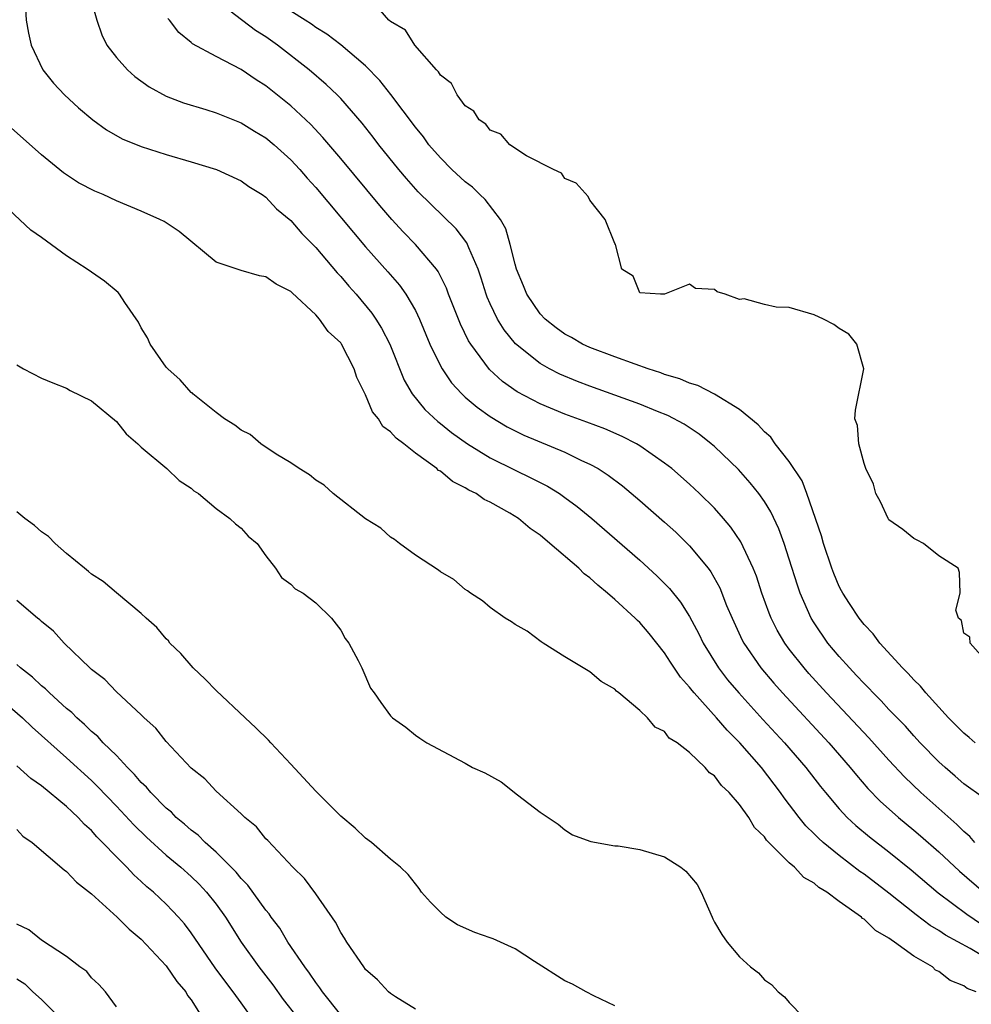
# Model space of a CAD drawing. Units: inches. Extents: x 2601000 to 2604000, y 1533000 to 1536000.
# Drawn here: x 2601377 to 2601454, y 1533182 to 1533261 of the extents above; entities that cross this region are included whole.
import ezdxf

# ---------------------------------------------------------------- set-up
doc = ezdxf.new("R2010")
doc.units = ezdxf.units.IN
doc.header["$MEASUREMENT"] = 0
doc.layers.add('LD26011533_2ft', color=83, linetype='Continuous')

msp = doc.modelspace()

# ---------------------------------------------------------------- linework, layer by layer
at = {"layer": 'LD26011533_2ft'}
for points, elevation in [([(2601377.678, 1533262.322), (2601377.766, 1533261), (2601377.957, 1533259.957), (2601378.17, 1533259), (2601379.103, 1533257), (2601379.944, 1533255.944), (2601380.832, 1533255), (2601381.964, 1533253.964), (2601383.103, 1533253), (2601384.195, 1533252.195), (2601385.472, 1533251.472), (2601387, 1533250.853), (2601389, 1533250.219), (2601391, 1533249.635), (2601393.033, 1533249), (2601395, 1533248.099), (2601395.638, 1533247.638), (2601396.686, 1533247), (2601397, 1533246.78), (2601397.851, 1533245.851), (2601399, 1533244.918), (2601399.872, 1533243.872), (2601401, 1533242.74), (2601402.717, 1533240.717), (2601403, 1533240.425), (2601403.651, 1533239.651), (2601404.232, 1533239), (2601405.49, 1533237.49), (2601405.827, 1533237), (2601406.283, 1533236.283), (2601406.947, 1533235), (2601408.103, 1533232.104), (2601408.738, 1533231), (2601409.753, 1533229.753), (2601410.788, 1533228.788), (2601411, 1533228.634), (2601411.902, 1533227.902), (2601413.182, 1533227), (2601415, 1533225.868), (2601417, 1533224.87), (2601418.268, 1533224.268), (2601419, 1533223.879), (2601419.588, 1533223.588), (2601420.558, 1533223), (2601421, 1533222.689), (2601421.972, 1533221.971), (2601423.151, 1533221), (2601427, 1533217.64), (2601428.381, 1533216.381), (2601429.377, 1533215.377), (2601430.272, 1533214.273), (2601431, 1533213.121), (2601431.733, 1533211.733), (2601432.08, 1533211), (2601433.316, 1533209), (2601434.053, 1533208.053), (2601434.94, 1533207), (2601436.874, 1533204.874), (2601438.605, 1533203), (2601440.332, 1533201), (2601441.495, 1533199.495), (2601441.896, 1533199), (2601443, 1533197.695), (2601443.652, 1533197), (2601444.35, 1533196.35), (2601445.443, 1533195.443), (2601447, 1533194.244), (2601448.797, 1533192.797), (2601450.953, 1533190.953), (2601453.246, 1533189.246), (2601454.433, 1533188.433)], 7186), ([(2601382.894, 1533262.895), (2601383.417, 1533261), (2601383.832, 1533259.832), (2601384.243, 1533259), (2601385, 1533258.01), (2601385.895, 1533257), (2601386.478, 1533256.478), (2601387.638, 1533255.638), (2601389, 1533254.909), (2601390.372, 1533254.373), (2601392.182, 1533253.818), (2601393, 1533253.551), (2601395, 1533252.759), (2601396.091, 1533252.091), (2601397, 1533251.563), (2601397.666, 1533251), (2601399, 1533249.799), (2601399.731, 1533249), (2601400.318, 1533248.318), (2601401, 1533247.56), (2601405, 1533242.791), (2601406.792, 1533240.792), (2601407.726, 1533239.726), (2601408.238, 1533239), (2601409, 1533237.687), (2601409.329, 1533237), (2601410.164, 1533235), (2601411, 1533233.24), (2601411.131, 1533233), (2601411.895, 1533231.895), (2601412.712, 1533231), (2601413, 1533230.737), (2601413.94, 1533229.94), (2601415, 1533229.176), (2601416.357, 1533228.358), (2601417, 1533228.027), (2601417.696, 1533227.695), (2601421, 1533226.312), (2601422.338, 1533225.662), (2601423, 1533225.363), (2601423.658, 1533225), (2601424.472, 1533224.472), (2601425.614, 1533223.614), (2601427, 1533222.454), (2601429, 1533220.7), (2601429.889, 1533219.889), (2601430.81, 1533219), (2601431, 1533218.809), (2601432.484, 1533217), (2601432.705, 1533216.706), (2601433.419, 1533215.419), (2601433.976, 1533214.024), (2601434.408, 1533213), (2601435.232, 1533211.232), (2601435.352, 1533211), (2601436.719, 1533209), (2601437.767, 1533207.767), (2601438.448, 1533207), (2601442.167, 1533203), (2601443.893, 1533201), (2601444.385, 1533200.385), (2601445.314, 1533199.314), (2601446.301, 1533198.301), (2601447.764, 1533197), (2601449, 1533195.991), (2601449.535, 1533195.535), (2601451, 1533194.234), (2601452.675, 1533192.675), (2601454.622, 1533191)], 7184), ([(2601454.58, 1533198.58), (2601453, 1533199.702), (2601452.314, 1533200.314), (2601451.508, 1533201), (2601451, 1533201.47), (2601449.51, 1533203), (2601449, 1533203.546), (2601448.318, 1533204.318), (2601447, 1533205.668), (2601446.368, 1533206.368), (2601445.721, 1533207), (2601445.38, 1533207.38), (2601445, 1533207.746), (2601444.407, 1533208.407), (2601443.824, 1533209), (2601443, 1533209.927), (2601442.105, 1533211), (2601441, 1533212.614), (2601440.763, 1533213), (2601439.889, 1533215), (2601439.658, 1533215.658), (2601439, 1533217.744), (2601438.587, 1533219), (2601438.166, 1533220.166), (2601437.529, 1533221.529), (2601437, 1533222.37), (2601436.555, 1533223), (2601435.871, 1533223.871), (2601434.918, 1533224.918), (2601433, 1533226.77), (2601432.732, 1533227), (2601431.762, 1533227.762), (2601430.557, 1533228.557), (2601429.256, 1533229.257), (2601428.413, 1533229.587), (2601427, 1533230.179), (2601423, 1533231.616), (2601421.992, 1533231.992), (2601420.58, 1533232.58), (2601419.768, 1533233), (2601419, 1533233.434), (2601417.028, 1533235.028), (2601416.132, 1533236.132), (2601415.596, 1533237), (2601415, 1533238.236), (2601414.763, 1533238.763), (2601414.674, 1533239), (2601414.279, 1533240.279), (2601414.028, 1533241), (2601413.286, 1533242.714), (2601413.185, 1533243), (2601413.125, 1533243.125), (2601412.258, 1533244.258), (2601409.223, 1533247.223), (2601408.28, 1533248.279), (2601407.67, 1533249), (2601406.059, 1533251), (2601405.604, 1533251.604), (2601404.718, 1533252.718), (2601403, 1533254.712), (2601402.722, 1533255), (2601401.846, 1533255.846), (2601400.465, 1533257), (2601397.924, 1533259), (2601397, 1533259.664), (2601396.174, 1533260.174), (2601393, 1533262.584)], 7180), ([(2601453.91, 1533203), (2601453.43, 1533203.43), (2601453, 1533203.757), (2601451.781, 1533205), (2601449.959, 1533207), (2601449.544, 1533207.544), (2601449, 1533208.055), (2601448.556, 1533208.556), (2601448.086, 1533209), (2601446.264, 1533211), (2601445.743, 1533211.743), (2601445, 1533212.496), (2601444.608, 1533213), (2601443.836, 1533214.164), (2601443.294, 1533215), (2601443.2, 1533215.2), (2601443, 1533215.55), (2601442.58, 1533216.58), (2601442.419, 1533217), (2601441.755, 1533219), (2601441.598, 1533219.598), (2601440.42, 1533223), (2601440.03, 1533224.03), (2601439, 1533225.563), (2601437.862, 1533227), (2601437.518, 1533227.518), (2601437, 1533227.955), (2601436.51, 1533228.51), (2601435, 1533229.745), (2601433, 1533230.964), (2601431.667, 1533231.667), (2601431, 1533231.861), (2601430.205, 1533232.205), (2601429, 1533232.568), (2601428.687, 1533232.687), (2601427.69, 1533233), (2601426.627, 1533233.373), (2601425, 1533233.97), (2601423, 1533234.731), (2601422.407, 1533235), (2601421.523, 1533235.523), (2601421, 1533235.799), (2601420.306, 1533236.306), (2601419.407, 1533237), (2601419, 1533237.429), (2601417.939, 1533239), (2601417.676, 1533239.676), (2601417.118, 1533241), (2601417, 1533241.417), (2601416.613, 1533243), (2601416.253, 1533244.253), (2601415.825, 1533245), (2601414.603, 1533246.603), (2601414.156, 1533247), (2601413.58, 1533247.58), (2601413, 1533248.012), (2601411.923, 1533249), (2601411, 1533249.935), (2601410.085, 1533251), (2601409.635, 1533251.635), (2601409, 1533252.412), (2601407.035, 1533255.035), (2601406.152, 1533256.151), (2601405, 1533257.346), (2601403.019, 1533259.019), (2601401.881, 1533259.881), (2601401, 1533260.415), (2601400.665, 1533260.665), (2601400.162, 1533261), (2601399, 1533261.718)], 7178), ([(2601455, 1533209.33), (2601453.515, 1533211), (2601453.481, 1533211.481), (2601453, 1533211.797), (2601452.811, 1533212.811), (2601452.575, 1533213), (2601452.369, 1533213.631), (2601452.704, 1533215), (2601452.67, 1533216.67), (2601452.548, 1533217), (2601451, 1533218), (2601449.772, 1533219), (2601449.267, 1533219.267), (2601449, 1533219.38), (2601448.106, 1533220.106), (2601447, 1533220.894), (2601446.933, 1533221), (2601446.327, 1533222.327), (2601445.942, 1533223), (2601445.758, 1533223.757), (2601445.159, 1533225), (2601445, 1533225.406), (2601444.593, 1533227), (2601444.468, 1533228.468), (2601444.272, 1533229), (2601444.313, 1533229.687), (2601444.972, 1533233), (2601444.413, 1533235), (2601443.786, 1533235.786), (2601443, 1533236.259), (2601442.568, 1533236.568), (2601441.736, 1533237), (2601441, 1533237.353), (2601439, 1533237.922), (2601437.951, 1533237.951), (2601437, 1533238.184), (2601435.376, 1533238.624), (2601435, 1533238.584), (2601433.845, 1533239), (2601433.202, 1533239.202), (2601433, 1533239.374), (2601431.468, 1533239.468), (2601431, 1533239.813), (2601429, 1533238.994), (2601428.669, 1533239), (2601427, 1533239.114), (2601426.461, 1533240.461), (2601425.569, 1533241), (2601425.049, 1533243), (2601425, 1533243.07), (2601424.224, 1533245), (2601423, 1533246.541), (2601422.853, 1533246.853), (2601421.902, 1533247.901), (2601421, 1533248.287), (2601420.726, 1533248.726), (2601420.08, 1533249), (2601417.904, 1533250.096), (2601416.584, 1533251), (2601415.85, 1533251.85), (2601415, 1533252.17), (2601414.645, 1533252.645), (2601414.112, 1533253), (2601413.689, 1533253.689), (2601413, 1533254.115), (2601412.351, 1533255), (2601411.905, 1533255.905), (2601411, 1533256.587), (2601410.851, 1533256.851), (2601410.694, 1533257), (2601408.937, 1533259), (2601408.206, 1533260.206), (2601407, 1533260.892), (2601406.951, 1533260.951), (2601406.868, 1533261), (2601405.998, 1533261.998)], 7176), ([(2601453.889, 1533195), (2601453.48, 1533195.48), (2601453, 1533195.875), (2601452.441, 1533196.441), (2601449.555, 1533199), (2601448.251, 1533200.251), (2601447, 1533201.585), (2601445.392, 1533203.392), (2601441.995, 1533207), (2601440.567, 1533208.567), (2601440.185, 1533209), (2601439, 1533210.521), (2601438.646, 1533211), (2601438.041, 1533212.041), (2601437.559, 1533213), (2601437.398, 1533213.398), (2601436.812, 1533215), (2601436.359, 1533216.359), (2601436.102, 1533217), (2601435.122, 1533219.122), (2601434.314, 1533220.314), (2601433.735, 1533221), (2601433, 1533221.828), (2601431.807, 1533223), (2601431, 1533223.753), (2601429.57, 1533225), (2601429, 1533225.448), (2601427, 1533226.84), (2601426.733, 1533227), (2601425.585, 1533227.586), (2601424.188, 1533228.189), (2601422.742, 1533228.742), (2601421, 1533229.38), (2601419, 1533230.199), (2601417.167, 1533231.167), (2601415.996, 1533231.996), (2601414.953, 1533232.953), (2601413.442, 1533235), (2601413.27, 1533235.27), (2601412.607, 1533236.607), (2601411.659, 1533239), (2601411.488, 1533239.487), (2601410.824, 1533240.824), (2601410.697, 1533241), (2601409.015, 1533243), (2601408.017, 1533244.017), (2601407.104, 1533245), (2601406.128, 1533246.128), (2601403, 1533249.895), (2601401.58, 1533251.58), (2601400.616, 1533252.615), (2601399, 1533254.13), (2601397, 1533255.729), (2601396.213, 1533256.212), (2601395, 1533257.041), (2601393, 1533258.072), (2601391.107, 1533259.107), (2601391, 1533259.216), (2601389.998, 1533259.998), (2601389.25, 1533261), (2601389.121, 1533261.121)], 7182), ([(2601455, 1533185.603), (2601453.526, 1533186.474), (2601451.552, 1533187.552), (2601451, 1533187.931), (2601450.32, 1533188.32), (2601449.188, 1533189.188), (2601447, 1533190.931), (2601445, 1533192.438), (2601444.665, 1533192.665), (2601443, 1533193.951), (2601441.716, 1533195), (2601441.337, 1533195.337), (2601441, 1533195.693), (2601440.336, 1533196.336), (2601439.801, 1533197), (2601438.582, 1533198.582), (2601438.303, 1533199), (2601436.764, 1533201), (2601435.023, 1533203), (2601434.009, 1533204.009), (2601433.174, 1533205), (2601431.361, 1533207), (2601431.196, 1533207.196), (2601431, 1533207.466), (2601430.263, 1533208.263), (2601429.466, 1533209.466), (2601429, 1533210.204), (2601427.766, 1533211.766), (2601427, 1533212.656), (2601426.815, 1533212.815), (2601426.644, 1533213), (2601425, 1533214.495), (2601424.419, 1533215), (2601423.637, 1533215.637), (2601423, 1533216.228), (2601422.551, 1533216.551), (2601422.11, 1533217), (2601419.791, 1533219), (2601419, 1533219.652), (2601418.2, 1533220.2), (2601417.266, 1533221), (2601416.581, 1533221.419), (2601415, 1533222.316), (2601414.52, 1533222.521), (2601413.867, 1533223), (2601413.283, 1533223.282), (2601413, 1533223.47), (2601411.965, 1533223.965), (2601411, 1533224.793), (2601410.858, 1533224.858), (2601410.723, 1533225), (2601409, 1533226.238), (2601408.061, 1533227), (2601407.44, 1533227.44), (2601407, 1533227.964), (2601406.391, 1533228.391), (2601406.029, 1533229), (2601405.564, 1533229.564), (2601405, 1533230.923), (2601404.306, 1533232.306), (2601404.094, 1533233), (2601403.073, 1533235), (2601403, 1533235.102), (2601401.999, 1533235.999), (2601401.312, 1533237), (2601401, 1533237.346), (2601399.105, 1533239.105), (2601399, 1533239.224), (2601397.81, 1533239.81), (2601397, 1533240.406), (2601396.473, 1533240.473), (2601395, 1533240.915), (2601394.923, 1533240.923), (2601393, 1533241.575), (2601390.041, 1533244.042), (2601388.826, 1533244.825), (2601388.491, 1533245), (2601387, 1533245.661), (2601385, 1533246.504), (2601383.939, 1533247), (2601383.27, 1533247.27), (2601381.948, 1533247.948), (2601380.742, 1533248.742), (2601379, 1533250.176), (2601375.818, 1533253)], 7188), ([(2601453.992, 1533183), (2601453.277, 1533183.276), (2601453, 1533183.48), (2601451.912, 1533183.912), (2601451, 1533184.646), (2601450.748, 1533184.748), (2601450.502, 1533185), (2601449, 1533185.854), (2601447.456, 1533187), (2601447.171, 1533187.171), (2601447, 1533187.322), (2601445.922, 1533187.922), (2601445, 1533188.835), (2601444.888, 1533188.888), (2601444.786, 1533189), (2601443, 1533190.246), (2601442.003, 1533191), (2601441.379, 1533191.379), (2601441, 1533191.719), (2601440.168, 1533192.168), (2601439.408, 1533193), (2601439, 1533193.357), (2601437.349, 1533195), (2601437.175, 1533195.175), (2601437, 1533195.438), (2601436.198, 1533196.198), (2601435.745, 1533197), (2601435, 1533198.048), (2601434.168, 1533199), (2601433.554, 1533199.554), (2601433, 1533200.348), (2601432.586, 1533200.586), (2601432.257, 1533201), (2601431, 1533202.209), (2601429.995, 1533203), (2601429.372, 1533203.372), (2601429, 1533203.9), (2601428.251, 1533204.251), (2601427.62, 1533205), (2601427, 1533205.594), (2601425.315, 1533207), (2601425.125, 1533207.125), (2601425, 1533207.297), (2601423.909, 1533207.91), (2601423, 1533208.688), (2601421, 1533209.882), (2601419.246, 1533211), (2601419.087, 1533211.087), (2601417.954, 1533211.954), (2601417, 1533212.485), (2601416.711, 1533212.711), (2601416.203, 1533213), (2601415, 1533213.85), (2601414.381, 1533214.381), (2601413.418, 1533215), (2601413.187, 1533215.187), (2601413, 1533215.307), (2601412.093, 1533216.092), (2601411, 1533216.703), (2601410.837, 1533216.837), (2601409, 1533218.06), (2601407.713, 1533219), (2601407.324, 1533219.323), (2601407, 1533219.509), (2601406.213, 1533220.213), (2601405, 1533220.967), (2601402.398, 1533223), (2601401.685, 1533223.685), (2601401, 1533224.061), (2601400.509, 1533224.508), (2601399.672, 1533225), (2601399, 1533225.471), (2601397.827, 1533226.173), (2601396.59, 1533227), (2601395.745, 1533227.745), (2601395, 1533228.088), (2601394.496, 1533228.496), (2601393.671, 1533229), (2601393, 1533229.515), (2601391.137, 1533231), (2601391.074, 1533231.074), (2601391, 1533231.116), (2601390.127, 1533232.127), (2601389.129, 1533233), (2601389, 1533233.152), (2601387.71, 1533235), (2601387.488, 1533235.488), (2601387, 1533236.308), (2601386.762, 1533236.762), (2601385.677, 1533238.323), (2601385.244, 1533239), (2601385.132, 1533239.132), (2601384.051, 1533240.051), (2601382.65, 1533241), (2601381, 1533242.071), (2601379, 1533243.544), (2601378.139, 1533244.138), (2601375, 1533247.052)], 7190), ([(2601377, 1533233.34), (2601377.532, 1533233), (2601379, 1533232.252), (2601379.885, 1533231.884), (2601381, 1533231.447), (2601381.276, 1533231.276), (2601383, 1533230.434), (2601385, 1533228.79), (2601385.793, 1533227.793), (2601386.728, 1533227), (2601387, 1533226.734), (2601389.05, 1533225), (2601390.044, 1533224.044), (2601391, 1533223.435), (2601391.221, 1533223.221), (2601391.595, 1533223), (2601393, 1533221.793), (2601394.095, 1533221), (2601394.559, 1533220.559), (2601395, 1533220.232), (2601395.571, 1533219.571), (2601396.284, 1533219), (2601397, 1533217.995), (2601397.765, 1533217), (2601398.262, 1533216.262), (2601399, 1533215.738), (2601399.353, 1533215.354), (2601399.989, 1533215), (2601401, 1533214.238), (2601402.265, 1533213), (2601403, 1533212.029), (2601403.363, 1533211.363), (2601403.646, 1533211), (2601404.398, 1533209.601), (2601404.687, 1533209), (2601405.379, 1533207.379), (2601405.679, 1533207), (2601406.216, 1533206.216), (2601407, 1533205.157), (2601407.152, 1533205), (2601408.234, 1533204.234), (2601409, 1533203.607), (2601409.353, 1533203.354), (2601409.91, 1533203), (2601413, 1533201.366), (2601413.589, 1533201), (2601414.57, 1533200.57), (2601415.868, 1533199.867), (2601417.191, 1533198.809), (2601419, 1533197.411), (2601420.448, 1533196.448), (2601421, 1533196.016), (2601421.615, 1533195.615), (2601423, 1533195.108), (2601423.064, 1533195.064), (2601425, 1533194.729), (2601425.267, 1533194.733), (2601427, 1533194.425), (2601429, 1533193.846), (2601430.311, 1533193), (2601430.695, 1533192.695), (2601431.605, 1533191.605), (2601431.933, 1533191), (2601432.818, 1533189), (2601432.86, 1533188.86), (2601433, 1533188.587), (2601433.6, 1533187.6), (2601434.01, 1533187), (2601435, 1533185.823), (2601435.895, 1533185), (2601436.531, 1533184.53), (2601437, 1533183.973), (2601437.58, 1533183.58), (2601438.107, 1533183), (2601438.613, 1533182.613), (2601439, 1533182.156), (2601440.127, 1533181)], 7192), ([(2601425, 1533181.872), (2601423.318, 1533182.682), (2601422.697, 1533183), (2601421.613, 1533183.613), (2601421, 1533183.884), (2601418.563, 1533185.437), (2601417, 1533186.456), (2601415.249, 1533187.249), (2601415, 1533187.345), (2601413.761, 1533187.761), (2601412.374, 1533188.374), (2601411.442, 1533189), (2601411, 1533189.386), (2601410.195, 1533190.195), (2601409.495, 1533191), (2601409.291, 1533191.291), (2601408.416, 1533192.416), (2601407.802, 1533193), (2601407, 1533193.662), (2601405.474, 1533195), (2601405, 1533195.336), (2601404.149, 1533196.149), (2601403, 1533197.112), (2601401, 1533199.105), (2601399, 1533201.289), (2601397.382, 1533203), (2601397.208, 1533203.208), (2601396.201, 1533204.201), (2601395.323, 1533205), (2601393, 1533207.184), (2601392.111, 1533208.111), (2601391.168, 1533209), (2601390.158, 1533210.158), (2601389.298, 1533211), (2601389.173, 1533211.173), (2601389, 1533211.344), (2601388.239, 1533212.239), (2601387.382, 1533213), (2601387, 1533213.383), (2601385, 1533215.03), (2601383.949, 1533215.948), (2601383, 1533216.534), (2601382.753, 1533216.753), (2601382.431, 1533217), (2601381, 1533218.184), (2601380.073, 1533219), (2601379.548, 1533219.548), (2601379, 1533219.922), (2601378.433, 1533220.433), (2601377.663, 1533221), (2601377, 1533221.52)], 7194), ([(2601409, 1533181.597), (2601407.401, 1533182.599), (2601407, 1533182.87), (2601406.837, 1533183), (2601405.964, 1533183.964), (2601405, 1533184.803), (2601404.847, 1533185), (2601403.495, 1533187), (2601403.315, 1533187.315), (2601403, 1533187.772), (2601402.589, 1533188.589), (2601401, 1533190.861), (2601400.098, 1533192.097), (2601399.158, 1533193), (2601397.147, 1533195.148), (2601397, 1533195.283), (2601396.241, 1533196.24), (2601395.299, 1533197), (2601395, 1533197.297), (2601393, 1533199.121), (2601392.101, 1533200.101), (2601391, 1533200.958), (2601389, 1533203.083), (2601388.171, 1533204.171), (2601387.235, 1533205), (2601387, 1533205.239), (2601385, 1533207.09), (2601384.078, 1533208.078), (2601383, 1533208.872), (2601382.861, 1533209), (2601380.817, 1533211), (2601379.953, 1533211.953), (2601379, 1533212.717), (2601378.86, 1533212.86), (2601378.669, 1533213), (2601377, 1533214.405)], 7196), ([(2601403, 1533181.157), (2601401.53, 1533183), (2601401.33, 1533183.33), (2601401, 1533183.74), (2601400.508, 1533184.508), (2601400.12, 1533185), (2601398.768, 1533187), (2601398.104, 1533188.104), (2601397.425, 1533189), (2601397.257, 1533189.257), (2601397, 1533189.551), (2601395.554, 1533191.554), (2601395, 1533192.103), (2601394.606, 1533192.606), (2601394.218, 1533193), (2601393, 1533194.214), (2601392.12, 1533195), (2601391.566, 1533195.566), (2601391, 1533195.981), (2601390.467, 1533196.467), (2601389.809, 1533197), (2601389.412, 1533197.412), (2601389, 1533197.746), (2601387.76, 1533199), (2601387.421, 1533199.421), (2601387, 1533199.81), (2601386.458, 1533200.458), (2601385.903, 1533201), (2601385, 1533201.959), (2601383.948, 1533203), (2601383.503, 1533203.503), (2601383, 1533203.906), (2601382.449, 1533204.448), (2601381.82, 1533205), (2601381.419, 1533205.419), (2601381, 1533205.749), (2601379.621, 1533207), (2601379.321, 1533207.321), (2601379, 1533207.575), (2601378.268, 1533208.268), (2601377.31, 1533209), (2601377, 1533209.277)], 7198), ([(2601375.05, 1533207.051), (2601377.468, 1533205), (2601378.246, 1533204.246), (2601381, 1533201.777), (2601383, 1533199.958), (2601383.489, 1533199.489), (2601385, 1533197.908), (2601386.396, 1533196.396), (2601387.41, 1533195.41), (2601389, 1533193.974), (2601390.159, 1533193), (2601391, 1533192.248), (2601391.635, 1533191.636), (2601392.231, 1533191), (2601393, 1533190.029), (2601393.742, 1533189), (2601395.006, 1533187), (2601396.431, 1533185), (2601397.556, 1533183.555), (2601398.394, 1533182.394), (2601399.472, 1533181)], 7200), ([(2601395.808, 1533181), (2601395, 1533182.116), (2601394.381, 1533183), (2601393.775, 1533183.775), (2601392.93, 1533184.93), (2601391, 1533187.736), (2601390.453, 1533188.453), (2601389.98, 1533189), (2601389.509, 1533189.509), (2601389, 1533190.026), (2601387.965, 1533191), (2601387.437, 1533191.437), (2601387, 1533191.857), (2601386.388, 1533192.387), (2601385.831, 1533193), (2601385, 1533193.836), (2601383.889, 1533195), (2601383.439, 1533195.439), (2601383, 1533195.945), (2601382.437, 1533196.437), (2601381.934, 1533197), (2601381.44, 1533197.44), (2601381, 1533197.872), (2601379, 1533199.527), (2601378.135, 1533200.135), (2601377, 1533201.14)], 7202), ([(2601377, 1533196.023), (2601377.503, 1533195.504), (2601378.244, 1533195), (2601380.801, 1533192.801), (2601381, 1533192.674), (2601381.801, 1533191.801), (2601383, 1533190.877), (2601385.064, 1533189), (2601386.022, 1533188.022), (2601387, 1533187.234), (2601389, 1533185.098), (2601389.84, 1533183.84), (2601390.566, 1533183), (2601390.715, 1533182.715), (2601391, 1533182.354), (2601391.85, 1533181)], 7204), ([(2601385, 1533181.803), (2601384.115, 1533183), (2601383.587, 1533183.587), (2601383, 1533184.138), (2601382.624, 1533184.624), (2601382.073, 1533185), (2601381, 1533185.83), (2601379, 1533187.156), (2601377.974, 1533187.974), (2601377, 1533188.439)], 7206), ([(2601377, 1533184.042), (2601377.653, 1533183.653), (2601378.298, 1533183), (2601379, 1533182.388), (2601380.375, 1533181)], 7208)]:
    msp.add_lwpolyline(points, dxfattribs=dict(at, elevation=elevation))

doc.saveas('drawing.dxf')
